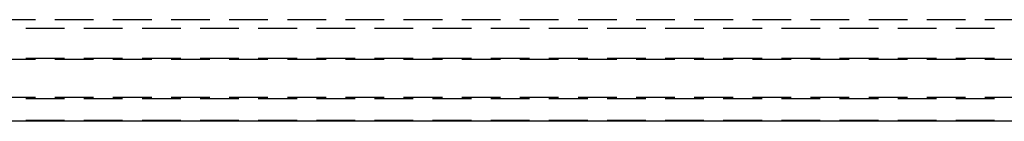
# Model space of a CAD drawing. Units: millimetres. Extents: x 0 to 841, y 0 to 594.
# Drawn here: x 175 to 207, y 383 to 386 of the extents above; entities that cross this region are included whole.
import ezdxf

# ---------------------------------------------------------------- set-up
doc = ezdxf.new("R2010")
doc.units = ezdxf.units.MM
doc.layers.add('SLD-0', color=179, linetype='Continuous')

msp = doc.modelspace()

# ---------------------------------------------------------------- linework, layer by layer
at = {"layer": 'SLD-0'}
for p, q in [((175.415, 385.971), (174.145, 385.971)), ((177.32, 385.971), (176.05, 385.971)), ((179.225, 385.971), (177.955, 385.971)), ((181.13, 385.971), (179.86, 385.971)), ((183.035, 385.971), (181.765, 385.971)), ((184.94, 385.971), (183.67, 385.971)), ((186.845, 385.971), (185.575, 385.971)), ((188.75, 385.971), (187.48, 385.971)), ((190.655, 385.971), (189.385, 385.971)), ((192.56, 385.971), (191.29, 385.971)), ((194.465, 385.971), (193.195, 385.971)), ((196.37, 385.971), (195.1, 385.971)), ((198.275, 385.971), (197.005, 385.971)), ((200.18, 385.971), (198.91, 385.971)), ((202.085, 385.971), (200.815, 385.971)), ((203.99, 385.971), (202.72, 385.971)), ((205.895, 385.971), (204.625, 385.971)), ((207.8, 385.971), (206.53, 385.971)), ((175.097, 385.696), (176.367, 385.696)), ((177.002, 385.696), (178.272, 385.696)), ((178.907, 385.696), (180.177, 385.696)), ((180.812, 385.696), (182.082, 385.696)), ((182.717, 385.696), (183.987, 385.696)), ((184.622, 385.696), (185.892, 385.696)), ((186.527, 385.696), (187.797, 385.696)), ((188.432, 385.696), (189.702, 385.696)), ((190.337, 385.696), (191.607, 385.696)), ((192.242, 385.696), (193.512, 385.696)), ((194.147, 385.696), (195.417, 385.696)), ((196.052, 385.696), (197.322, 385.696)), ((197.957, 385.696), (199.227, 385.696)), ((199.862, 385.696), (201.132, 385.696)), ((201.767, 385.696), (203.037, 385.696)), ((203.672, 385.696), (204.942, 385.696)), ((205.577, 385.696), (206.847, 385.696)), ((175.415, 384.671), (174.145, 384.671)), ((176.367, 384.696), (175.097, 384.696)), ((177.32, 384.671), (176.05, 384.671)), ((178.272, 384.696), (177.002, 384.696)), ((179.225, 384.671), (177.955, 384.671)), ((180.177, 384.696), (178.907, 384.696)), ((181.13, 384.671), (179.86, 384.671)), ((182.082, 384.696), (180.812, 384.696)), ((183.035, 384.671), (181.765, 384.671)), ((183.987, 384.696), (182.717, 384.696)), ((184.94, 384.671), (183.67, 384.671)), ((185.892, 384.696), (184.622, 384.696)), ((186.845, 384.671), (185.575, 384.671)), ((187.797, 384.696), (186.527, 384.696)), ((188.75, 384.671), (187.48, 384.671)), ((189.702, 384.696), (188.432, 384.696)), ((190.655, 384.671), (189.385, 384.671)), ((191.607, 384.696), (190.337, 384.696)), ((192.56, 384.671), (191.29, 384.671)), ((193.512, 384.696), (192.242, 384.696)), ((194.465, 384.671), (193.195, 384.671)), ((195.417, 384.696), (194.147, 384.696)), ((196.37, 384.671), (195.1, 384.671)), ((197.322, 384.696), (196.052, 384.696)), ((198.275, 384.671), (197.005, 384.671)), ((199.227, 384.696), (197.957, 384.696)), ((200.18, 384.671), (198.91, 384.671)), ((201.132, 384.696), (199.862, 384.696)), ((202.085, 384.671), (200.815, 384.671)), ((203.037, 384.696), (201.767, 384.696)), ((203.99, 384.671), (202.72, 384.671)), ((204.942, 384.696), (203.672, 384.696)), ((205.895, 384.671), (204.625, 384.671)), ((206.847, 384.696), (205.577, 384.696)), ((207.8, 384.671), (206.53, 384.671)), ((175.415, 383.421), (174.145, 383.421)), ((175.097, 383.396), (176.367, 383.396)), ((177.32, 383.421), (176.05, 383.421)), ((177.002, 383.396), (178.272, 383.396)), ((179.225, 383.421), (177.955, 383.421)), ((178.907, 383.396), (180.177, 383.396)), ((181.13, 383.421), (179.86, 383.421)), ((180.812, 383.396), (182.082, 383.396)), ((183.035, 383.421), (181.765, 383.421)), ((182.717, 383.396), (183.987, 383.396)), ((184.94, 383.421), (183.67, 383.421)), ((184.622, 383.396), (185.892, 383.396)), ((186.845, 383.421), (185.575, 383.421)), ((186.527, 383.396), (187.797, 383.396)), ((188.75, 383.421), (187.48, 383.421)), ((188.432, 383.396), (189.702, 383.396)), ((190.655, 383.421), (189.385, 383.421)), ((190.337, 383.396), (191.607, 383.396)), ((192.56, 383.421), (191.29, 383.421)), ((192.242, 383.396), (193.512, 383.396)), ((194.465, 383.421), (193.195, 383.421)), ((194.147, 383.396), (195.417, 383.396)), ((196.37, 383.421), (195.1, 383.421)), ((196.052, 383.396), (197.322, 383.396)), ((198.275, 383.421), (197.005, 383.421)), ((197.957, 383.396), (199.227, 383.396)), ((200.18, 383.421), (198.91, 383.421)), ((199.862, 383.396), (201.132, 383.396)), ((202.085, 383.421), (200.815, 383.421)), ((201.767, 383.396), (203.037, 383.396)), ((203.99, 383.421), (202.72, 383.421)), ((203.672, 383.396), (204.942, 383.396)), ((205.895, 383.421), (204.625, 383.421)), ((205.577, 383.396), (206.847, 383.396)), ((207.8, 383.421), (206.53, 383.421)), ((176.367, 382.671), (175.097, 382.671)), ((178.272, 382.671), (177.002, 382.671)), ((180.177, 382.671), (178.907, 382.671)), ((182.082, 382.671), (180.812, 382.671)), ((183.987, 382.671), (182.717, 382.671)), ((185.892, 382.671), (184.622, 382.671)), ((187.797, 382.671), (186.527, 382.671)), ((189.702, 382.671), (188.432, 382.671)), ((191.607, 382.671), (190.337, 382.671)), ((193.512, 382.671), (192.242, 382.671)), ((195.417, 382.671), (194.147, 382.671)), ((197.322, 382.671), (196.052, 382.671)), ((199.227, 382.671), (197.957, 382.671)), ((201.132, 382.671), (199.862, 382.671)), ((203.037, 382.671), (201.767, 382.671)), ((204.942, 382.671), (203.672, 382.671)), ((206.847, 382.671), (205.577, 382.671)), ((285.89, 382.646), (71.29, 382.646))]:
    msp.add_line(p, q, dxfattribs=at)

doc.saveas('drawing.dxf')
